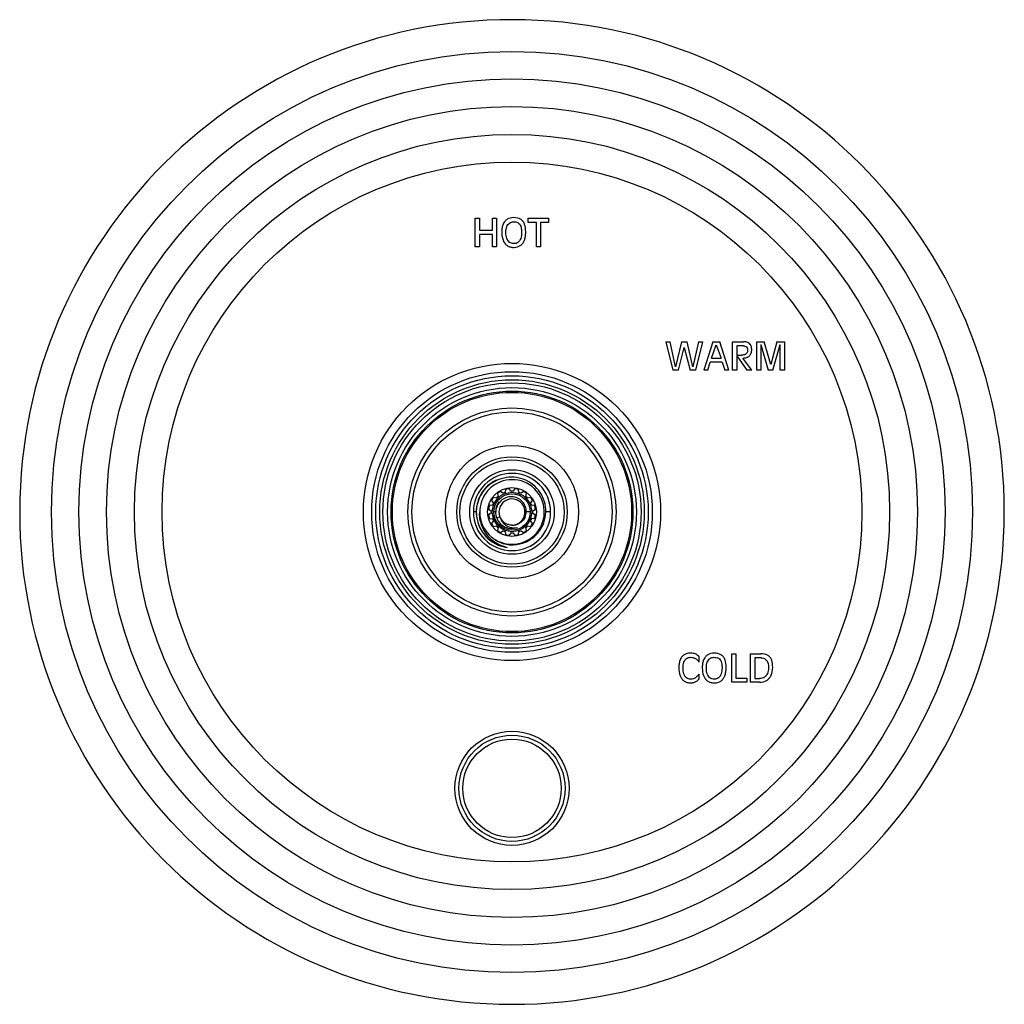
# Model space of a CAD drawing. Units: inches. Extents: x 11.7 to 19.4, y 0.5 to 22.9.
# Drawn here: x 11.7 to 19.4, y 5.8 to 13.6 of the extents above; entities that cross this region are included whole.
import ezdxf

# ---------------------------------------------------------------- set-up
doc = ezdxf.new("R2010")
doc.units = ezdxf.units.IN
doc.header["$LTSCALE"] = 1.821063
doc.header["$MEASUREMENT"] = 0
doc.layers.get('0').update_dxf_attribs({"linetype": 'CONTINUOUS'})

msp = doc.modelspace()

# ---------------------------------------------------------------- linework, layer by layer
at = {"color": 7, "linetype": 'CONTINUOUS'}
for p, q in [((15.2578, 11.7889), (15.2578, 12.0139)), ((15.2578, 12.0139), (15.2904, 12.0139)), ((15.2904, 12.0139), (15.2904, 11.9188)), ((15.3933, 11.9188), (15.3933, 12.0139)), ((15.3933, 12.0139), (15.4259, 12.0139)), ((15.4259, 12.0139), (15.4259, 11.7889)), ((15.675, 11.981), (15.675, 12.0139)), ((15.675, 12.0139), (15.8345, 12.0139)), ((15.8345, 12.0139), (15.8345, 11.981)), ((15.7385, 11.981), (15.675, 11.981)), ((15.7385, 11.7889), (15.7385, 11.981)), ((15.771, 11.981), (15.771, 11.7889)), ((15.8345, 11.981), (15.771, 11.981)), ((15.2904, 11.9188), (15.3933, 11.9188)), ((15.2904, 11.886), (15.2904, 11.7889)), ((15.3933, 11.886), (15.2904, 11.886)), ((15.3933, 11.7889), (15.3933, 11.886)), ((15.2904, 11.7889), (15.2578, 11.7889)), ((15.4259, 11.7889), (15.3933, 11.7889)), ((15.771, 11.7889), (15.7385, 11.7889)), ((16.7567, 11.0419), (16.7908, 11.0419)), ((16.7567, 11.0419), (16.8113, 10.8169)), ((16.8343, 10.8444), (16.7908, 11.0419)), ((16.8799, 11.0419), (16.8343, 10.8444)), ((16.8799, 11.0419), (16.925, 11.0419)), ((16.9707, 10.8444), (16.925, 11.0419)), ((17.014, 11.0419), (16.9707, 10.8444)), ((16.9937, 10.8169), (17.0482, 11.0419)), ((17.014, 11.0419), (17.0482, 11.0419)), ((17.1274, 11.0419), (17.0559, 10.8169)), ((17.1165, 10.9129), (17.1541, 11.0184)), ((17.1274, 11.0419), (17.1821, 11.0419)), ((17.1541, 11.0184), (17.1922, 10.9129)), ((17.2535, 10.8169), (17.1821, 11.0419)), ((17.2833, 11.0419), (17.3685, 11.0419)), ((17.2833, 10.8169), (17.2833, 11.0419)), ((17.3651, 11.009), (17.3158, 11.009)), ((17.3158, 11.009), (17.3158, 10.9364)), ((17.4726, 11.0419), (17.5325, 11.0419)), ((17.4726, 10.8169), (17.4726, 11.0419)), ((17.5052, 11.0191), (17.5052, 10.8169)), ((17.5052, 11.0191), (17.5637, 10.8169)), ((17.5834, 10.8612), (17.5325, 11.0419)), ((17.6306, 11.0419), (17.5834, 10.8612)), ((17.5995, 10.8169), (17.6563, 11.0191)), ((17.6306, 11.0419), (17.6905, 11.0419)), ((17.6579, 10.8169), (17.6563, 11.0191)), ((17.6905, 11.0419), (17.6905, 10.8169)), ((16.8563, 10.8169), (16.9024, 10.9974)), ((16.9024, 10.9974), (16.9487, 10.8169)), ((17.3158, 10.9364), (17.354, 10.9364)), ((17.3158, 10.9301), (17.3958, 10.8169)), ((17.3158, 10.9301), (17.3158, 10.8169)), ((17.3628, 10.9367), (17.354, 10.9364)), ((17.0881, 10.8169), (17.1065, 10.8801)), ((17.202, 10.8801), (17.1065, 10.8801)), ((17.1165, 10.9129), (17.1922, 10.9129)), ((17.202, 10.8801), (17.2207, 10.8169)), ((17.4335, 10.8169), (17.364, 10.9131)), ((16.8563, 10.8169), (16.8113, 10.8169)), ((16.9937, 10.8169), (16.9487, 10.8169)), ((17.0881, 10.8169), (17.0559, 10.8169)), ((17.2535, 10.8169), (17.2207, 10.8169)), ((17.3158, 10.8169), (17.2833, 10.8169)), ((17.4335, 10.8169), (17.3958, 10.8169)), ((17.5052, 10.8169), (17.4726, 10.8169)), ((17.5995, 10.8169), (17.5637, 10.8169)), ((17.6905, 10.8169), (17.6579, 10.8169)), ((15.4319, 9.8465), (15.438, 9.8236)), ((15.4753, 9.8485), (15.4565, 9.8629)), ((15.4961, 9.8793), (15.493, 9.8558)), ((15.537, 9.8646), (15.5251, 9.8851)), ((15.5681, 9.8851), (15.5562, 9.8646)), ((15.6002, 9.8558), (15.5971, 9.8793)), ((15.6368, 9.8629), (15.618, 9.8485)), ((15.6552, 9.8236), (15.6614, 9.8465)), ((15.3851, 9.7915), (15.3995, 9.7727)), ((15.4244, 9.81), (15.4015, 9.8161)), ((15.6917, 9.8161), (15.6688, 9.81)), ((15.6937, 9.7727), (15.7082, 9.7915)), ((15.3629, 9.7228), (15.3834, 9.711)), ((15.3834, 9.6917), (15.3629, 9.6799)), ((15.3921, 9.7549), (15.3686, 9.7518)), ((15.7246, 9.7518), (15.7011, 9.7549)), ((15.7098, 9.711), (15.7304, 9.7228)), ((15.7098, 9.6917), (15.7304, 9.6799)), ((15.3686, 9.6509), (15.3921, 9.6478)), ((15.3995, 9.63), (15.3851, 9.6112)), ((15.4266, 9.6525), (15.4244, 9.6585)), ((15.4517, 9.6627), (15.4266, 9.6525)), ((15.7082, 9.6112), (15.6937, 9.63)), ((15.7246, 9.6509), (15.7011, 9.6478)), ((15.4015, 9.5866), (15.4244, 9.5928)), ((15.438, 9.5792), (15.4319, 9.5563)), ((15.4565, 9.5398), (15.4753, 9.5543)), ((15.493, 9.5469), (15.4961, 9.5234)), ((15.537, 9.5382), (15.5251, 9.5176)), ((15.5562, 9.5382), (15.5681, 9.5176)), ((15.5971, 9.5234), (15.6002, 9.5469)), ((15.618, 9.5543), (15.6368, 9.5398)), ((15.6614, 9.5563), (15.6552, 9.5792)), ((15.6688, 9.5928), (15.6917, 9.5866)), ((17.0185, 8.5634), (17.0185, 8.5188)), ((17.2768, 8.5859), (17.3094, 8.5859)), ((17.2768, 8.3609), (17.2768, 8.5859)), ((17.3094, 8.5859), (17.3094, 8.3937)), ((17.4249, 8.5859), (17.5064, 8.5859)), ((17.4249, 8.3609), (17.4249, 8.5859)), ((17.5074, 8.553), (17.4575, 8.553)), ((17.4575, 8.553), (17.4575, 8.3901)), ((17.0185, 8.4238), (17.0185, 8.3867)), ((17.3094, 8.3937), (17.3941, 8.3937)), ((17.3941, 8.3937), (17.3941, 8.3609)), ((17.4575, 8.3901), (17.4955, 8.3901)), ((17.3941, 8.3609), (17.2768, 8.3609)), ((17.4955, 8.3609), (17.4249, 8.3609))]:
    msp.add_line(p, q, dxfattribs=at)
at = {"color": 9, "linetype": 'CONTINUOUS'}
for p, q in [((15.2654, 9.7014), (15.2424, 9.7014)), ((15.4188, 9.7014), (15.4041, 9.7014)), ((15.6891, 9.7014), (15.6586, 9.7014)), ((15.8508, 9.7014), (15.8127, 9.7014)), ((15.6948, 9.4949), (15.6979, 9.4907))]:
    msp.add_line(p, q, dxfattribs=at)
for centre, radius in [((15.5466, 9.7014), 3.625), ((15.5466, 9.7014), 3.4091), ((15.5466, 9.7014), 3.1916), ((15.5466, 9.7014), 2.9718), ((15.5466, 9.7014), 2.7536), ((15.5466, 9.7014), 1.1044), ((15.5466, 9.7014), 1.0719), ((15.5466, 9.7014), 1.0407), ((15.5466, 9.7014), 1.0165), ((15.5466, 9.7014), 0.9793), ((15.5466, 9.7014), 0.9519), ((15.5466, 9.7014), 0.9418), ((15.5466, 9.7014), 0.7877), ((15.5466, 9.7014), 0.5245), ((15.5466, 9.7014), 0.4347), ((15.5466, 9.7014), 0.4099), ((15.5466, 9.7014), 0.3331), ((15.5466, 7.5264), 0.4492), ((15.5466, 7.5264), 0.4177), ((15.5466, 7.5264), 0.3875)]:
    msp.add_circle(centre, radius, dxfattribs=at)
at = {"color": 7, "linetype": 'CONTINUOUS'}
for radius in [1.17, 0.8187, 0.1925, 0.155, 0.1425]:
    msp.add_circle((15.5466, 9.7014), radius, dxfattribs=at)
for centre, radius, start, end in [((15.5466, 9.7014), 3.875, 180, 179.93801), ((15.5563, 11.9342), 0.0855, 140.04497, 146.01227), ((15.5751, 11.9437), 0.0735, 34.423, 39.86456), ((15.5633, 11.8719), 0.0916, 213.74767, 217.73807), ((15.5601, 11.8695), 0.0876, 217.74429, 219.86131), ((15.5604, 11.9121), 0.1278, 269.99219, 271.63015), ((15.5609, 11.8692), 0.0873, 320.34911, 322.37984), ((15.5568, 11.8723), 0.0925, 322.38697, 326.34564), ((17.3827, 10.9894), 0.0502, 47.55203, 55.04062), ((17.3842, 10.991), 0.048, 29.93964, 47.55426), ((17.3769, 10.9717), 0.0568, 296.15438, 300.84584), ((15.5466, 9.7014), 0.3042, 180, 179.29024), ((15.5466, 9.7014), 0.2542, 238.34534, 225.02741), ((15.5473, 9.7005), 0.2823, 116.56865, 135.31298), ((15.5454, 9.702), 0.2799, 135.32721, 151.69594), ((15.5439, 9.6971), 0.2792, 138.6363, 151.01372), ((15.5421, 9.6986), 0.2768, 136.35731, 138.62626), ((15.5466, 9.7014), 0.185, 119.16658, 128.33342), ((15.5466, 9.7014), 0.1635, 109.12602, 115.87398), ((15.5466, 9.7014), 0.185, 96.66658, 105.83342), ((15.5466, 9.7014), 0.1635, 86.62602, 93.37398), ((15.5466, 9.7014), 0.185, 74.16658, 83.33342), ((15.5466, 9.7014), 0.1635, 64.12602, 70.87398), ((15.5466, 9.7014), 0.185, 51.66658, 60.83342), ((15.5474, 9.701), 0.2821, 157.50389, 170.19803), ((15.5467, 9.6961), 0.2821, 159.32759, 167.21801), ((15.5454, 9.6966), 0.2806, 155.86959, 159.33004), ((15.545, 9.7023), 0.2794, 154.02982, 157.50381), ((15.5424, 9.6979), 0.2774, 151.01507, 155.86721), ((15.5436, 9.703), 0.2778, 151.6981, 154.0247), ((15.5466, 9.7014), 0.185, 141.66658, 150.83342), ((15.5466, 9.7014), 0.1635, 154.12602, 160.87398), ((15.5466, 9.7014), 0.1635, 131.62602, 138.37398), ((15.5438, 9.6971), 0.125, 132.96363, 155.37432), ((15.5466, 9.7014), 0.1025, 269.87666, 251.99972), ((15.5426, 9.6982), 0.1233, 110.67005, 132.87694), ((15.5417, 9.7002), 0.1212, 88.38015, 110.61335), ((15.5416, 9.7022), 0.1192, 66.02522, 88.29206), ((15.5422, 9.7038), 0.1175, 43.46281, 65.96108), ((15.544, 9.7057), 0.1148, 20.48667, 43.39923), ((15.5466, 9.7014), 0.1635, 41.62602, 48.37398), ((15.5466, 9.7014), 0.185, 29.16658, 38.33342), ((15.5466, 9.7014), 0.1635, 19.12602, 25.87398), ((15.5466, 9.7014), 0.2813, 172.34548, 192.06972), ((15.5404, 9.7014), 0.275, 177.39898, 179.19155), ((15.5208, 9.7018), 0.2555, 179.20385, 180.09072), ((15.5486, 9.7018), 0.2833, 180.09422, 180.87102), ((15.5503, 9.7019), 0.285, 180.87422, 192.06678), ((15.5534, 9.7009), 0.2881, 176.17035, 177.41598), ((15.5493, 9.7012), 0.2839, 174.9068, 176.17033), ((15.5415, 9.7019), 0.2761, 172.32169, 174.91418), ((15.545, 9.7014), 0.2796, 171.05164, 172.31186), ((15.5433, 9.6967), 0.2787, 170.05536, 171.29655), ((15.5461, 9.7012), 0.2808, 170.19881, 171.05195), ((15.5444, 9.6965), 0.2798, 169.22646, 170.05565), ((15.5456, 9.6962), 0.281, 167.21748, 169.22566), ((15.5466, 9.7014), 0.185, 164.16658, 173.33342), ((15.5466, 9.7014), 0.1635, 176.62602, 183.37398), ((15.5601, 9.702), 0.1421, 178.36076, 180.27155), ((15.542, 9.6967), 0.1234, 175.13517, 177.84155), ((15.5457, 9.6963), 0.1271, 155.39301, 175.09968), ((15.5442, 9.7046), 0.126, 163.63868, 165.32388), ((15.5417, 9.7053), 0.1234, 161.49003, 163.64025), ((15.5389, 9.7062), 0.1204, 159.33593, 161.48987), ((15.5366, 9.7071), 0.118, 157.78787, 159.33345), ((15.5375, 9.7067), 0.119, 153.94181, 157.77732), ((15.5481, 9.7063), 0.1106, 336.17736, 357.45866), ((15.5466, 9.7014), 0.1635, 356.62602, 3.37398), ((15.5466, 9.7014), 0.185, 6.66658, 15.83342), ((15.5462, 9.7066), 0.2665, 340.02639, 358.86623), ((15.5459, 9.7009), 0.2804, 192.06972, 196.41464), ((15.5466, 9.7014), 0.2813, 196.41464, 211.11374), ((15.5433, 9.7002), 0.2778, 196.42226, 198.26649), ((15.5451, 9.7008), 0.2797, 198.26826, 214.69637), ((15.5524, 9.6835), 0.2607, 192.59065, 203.58166), ((15.5466, 9.7014), 0.185, 186.66658, 195.83342), ((15.5466, 9.7014), 0.185, 209.16658, 218.33342), ((15.5466, 9.7014), 0.1635, 199.12602, 205.87398), ((15.5516, 9.7021), 0.1345, 189.67986, 195.475), ((15.5437, 9.7), 0.1263, 195.49871, 199.15956), ((15.5466, 9.7014), 0.1296, 202.15385, 289.31845), ((15.5466, 9.7014), 0.185, 321.66658, 330.83342), ((15.5466, 9.7014), 0.1635, 334.12602, 340.87398), ((15.5466, 9.7014), 0.185, 344.16658, 353.33342), ((15.5491, 9.7058), 0.2635, 326.28078, 339.98618), ((15.5424, 9.6994), 0.2766, 206.94922, 209.15712), ((15.5443, 9.7004), 0.2787, 209.15677, 211.10639), ((15.547, 9.7022), 0.282, 211.11374, 221.1306), ((15.5551, 9.6846), 0.2637, 203.55605, 209.41374), ((15.5484, 9.7031), 0.2837, 216.86671, 229.69065), ((15.5586, 9.6868), 0.2679, 209.45329, 225.76802), ((15.5466, 9.7014), 0.1635, 221.62602, 228.37398), ((15.5466, 9.7014), 0.185, 231.66658, 240.83342), ((15.5466, 9.7014), 0.1635, 244.12602, 250.87398), ((15.5466, 9.7014), 0.1635, 266.62602, 273.37398), ((15.5653, 9.7007), 0.124, 260.52945, 281.16282), ((15.5516, 9.7016), 0.1044, 268.65859, 271.10037), ((15.5516, 9.7027), 0.1055, 271.13396, 293.26325), ((15.5466, 9.7014), 0.1635, 289.12602, 295.87398), ((15.5466, 9.7014), 0.185, 299.16658, 308.33342), ((15.5466, 9.7014), 0.1635, 311.62602, 318.37398), ((15.5503, 9.7049), 0.2621, 316.06773, 326.28294), ((15.5466, 9.7014), 0.2813, 221.1306, 262.34547), ((15.5474, 9.702), 0.2822, 221.922, 227.67197), ((15.546, 9.7003), 0.28, 227.67682, 244.18322), ((15.5478, 9.7024), 0.2828, 229.68947, 234.38429), ((15.5488, 9.6966), 0.2524, 223.9015, 228.93322), ((15.5597, 9.6879), 0.2694, 225.76719, 230.09236), ((15.552, 9.7002), 0.2572, 228.93665, 237.14069), ((15.5629, 9.6918), 0.2744, 230.11449, 242.19059), ((15.5442, 9.6968), 0.276, 238.86865, 244.68223), ((15.5506, 9.6979), 0.2546, 237.119, 249.79286), ((15.5515, 9.7002), 0.2571, 249.78249, 262.08767), ((15.5466, 9.7014), 0.185, 254.16658, 263.33342), ((15.5515, 9.7025), 0.2593, 266.1836, 288.1763), ((15.5466, 9.7014), 0.185, 276.66658, 285.83342), ((15.5512, 9.7036), 0.2605, 288.15949, 309.96006), ((15.5494, 9.7058), 0.2633, 309.95434, 316.06795), ((15.5452, 9.6987), 0.2783, 244.18687, 248.52756), ((15.5461, 9.7008), 0.2805, 245.82327, 249.98316), ((15.5642, 9.6944), 0.2774, 242.19451, 254.987), ((15.547, 9.7037), 0.2836, 248.52878, 253.33503), ((15.5475, 9.7047), 0.2847, 249.98677, 257.31356), ((15.5477, 9.706), 0.2859, 253.33184, 257.92928), ((15.5473, 9.7038), 0.2837, 257.3088, 262.26356), ((15.5475, 9.7049), 0.2848, 257.92671, 262.26513), ((15.5646, 9.6955), 0.2785, 254.93298, 258.50519), ((15.563, 9.6901), 0.2729, 254.99348, 258.61412), ((15.5513, 9.6987), 0.2555, 262.09859, 263.11355), ((15.5514, 9.6996), 0.2565, 263.11624, 266.17678), ((16.9496, 8.5076), 0.0849, 140.94942, 147.09815), ((16.9562, 8.4874), 0.0696, 38.05923, 59.52525), ((16.9661, 8.5204), 0.0677, 50.07777, 59.02644), ((17.1343, 8.5062), 0.0855, 140.04496, 146.01226), ((17.1531, 8.5157), 0.0735, 34.42301, 39.86456), ((17.5232, 8.5137), 0.0699, 34.78359, 40.60939), ((16.9567, 8.4425), 0.0912, 212.7383, 216.85358), ((16.9593, 8.4342), 0.076, 312.09183, 321.26303), ((17.1412, 8.4439), 0.0916, 213.74769, 217.73808), ((17.1381, 8.4415), 0.0876, 217.7443, 219.86132), ((17.1388, 8.4412), 0.0873, 320.3491, 322.37984), ((17.1348, 8.4443), 0.0925, 322.38697, 326.34563), ((17.4977, 8.4569), 0.0976, 315.80013, 318.61274), ((17.4963, 8.4581), 0.0994, 318.60209, 320.95601), ((16.9516, 8.4489), 0.0926, 285.98489, 293.94203), ((17.1384, 8.4841), 0.1278, 269.99219, 271.63014)]:
    msp.add_arc(centre, radius, start, end, dxfattribs=at)
at = {"color": 6, "linetype": 'CONTINUOUS'}
msp.add_arc((17.3728, 10.9656), 0.0261, 311.06151, 322.65754, dxfattribs=at)
at = {"color": 7, "linetype": 'CONTINUOUS'}
for points in [[(15.5604, 12.0184), (15.5401, 12.0184), (15.523, 12.0139), (15.509, 12.0051)], [(15.6131, 12.0063), (15.5991, 12.0144), (15.5816, 12.0184), (15.5604, 12.0184)], [(15.469, 11.9389), (15.4673, 11.9288), (15.4664, 11.9178), (15.4664, 11.9059)], [(15.4771, 11.9666), (15.4735, 11.9583), (15.4708, 11.949), (15.469, 11.9389)], [(15.4855, 11.982), (15.4823, 11.9773), (15.4795, 11.9721), (15.4771, 11.9666)], [(15.509, 12.0051), (15.5022, 12.0008), (15.4962, 11.9955), (15.4908, 11.9891)], [(15.4989, 11.9028), (15.4989, 11.9201), (15.5012, 11.9349), (15.5058, 11.947)], [(15.5058, 11.947), (15.5082, 11.9534), (15.5112, 11.9591), (15.5149, 11.964)], [(15.5149, 11.964), (15.522, 11.9736), (15.5312, 11.98), (15.5424, 11.9832)], [(15.5424, 11.9832), (15.5479, 11.9848), (15.5539, 11.9856), (15.5604, 11.9856)], [(15.5604, 11.9856), (15.5659, 11.9856), (15.5711, 11.9851), (15.5759, 11.9843)], [(15.5759, 11.9843), (15.5898, 11.9818), (15.6004, 11.9757), (15.6076, 11.9661)], [(15.6076, 11.9661), (15.6136, 11.9581), (15.6177, 11.9471), (15.6199, 11.9329)], [(15.6315, 11.9908), (15.6263, 11.997), (15.6202, 12.0022), (15.6131, 12.0063)], [(15.6462, 11.9642), (15.6434, 11.9721), (15.6399, 11.9791), (15.6357, 11.9852)], [(15.6546, 11.9059), (15.6546, 11.9291), (15.6518, 11.9485), (15.6462, 11.9642)], [(15.4664, 11.9059), (15.4664, 11.8932), (15.4672, 11.8814), (15.469, 11.8705)], [(15.469, 11.8705), (15.4721, 11.8509), (15.4782, 11.8344), (15.4871, 11.821)], [(15.5006, 11.8772), (15.4995, 11.8851), (15.4989, 11.8936), (15.4989, 11.9028)], [(15.5149, 11.8366), (15.5077, 11.8472), (15.5029, 11.8607), (15.5006, 11.8772)], [(15.6203, 11.8773), (15.618, 11.8608), (15.6132, 11.8472), (15.606, 11.8367)], [(15.6199, 11.9329), (15.6213, 11.9241), (15.622, 11.9141), (15.622, 11.9028)], [(15.622, 11.9028), (15.622, 11.8936), (15.6214, 11.8851), (15.6203, 11.8773)], [(15.6439, 11.8405), (15.6475, 11.8495), (15.6501, 11.8595), (15.6519, 11.8705)], [(15.6519, 11.8705), (15.6537, 11.8813), (15.6546, 11.8931), (15.6546, 11.9059)], [(15.4929, 11.8133), (15.4978, 11.8073), (15.5034, 11.8023), (15.5096, 11.7982)], [(15.5096, 11.7982), (15.5166, 11.7935), (15.5243, 11.7901), (15.5328, 11.7877)], [(15.5422, 11.8161), (15.5311, 11.8195), (15.522, 11.8263), (15.5149, 11.8366)], [(15.5328, 11.7877), (15.5413, 11.7855), (15.5505, 11.7843), (15.5604, 11.7843)], [(15.5604, 11.8135), (15.5538, 11.8135), (15.5478, 11.8144), (15.5422, 11.8161)], [(15.5785, 11.816), (15.5729, 11.8143), (15.5669, 11.8135), (15.5604, 11.8135)], [(15.5641, 11.7844), (15.5827, 11.7849), (15.5986, 11.7896), (15.6118, 11.7985)], [(15.606, 11.8367), (15.5988, 11.8263), (15.5896, 11.8194), (15.5785, 11.816)], [(15.6118, 11.7985), (15.6178, 11.8026), (15.6233, 11.8076), (15.6281, 11.8134)], [(15.6338, 11.821), (15.6377, 11.8269), (15.6411, 11.8334), (15.6439, 11.8405)], [(17.3651, 11.009), (17.3766, 11.009), (17.3854, 11.0062), (17.3915, 11.0007)], [(17.4036, 11.0351), (17.394, 11.0396), (17.3823, 11.0419), (17.3685, 11.0419)], [(17.4115, 11.0305), (17.409, 11.0322), (17.4064, 11.0338), (17.4036, 11.0351)], [(17.4335, 10.9826), (17.4335, 10.9953), (17.4309, 11.0061), (17.4258, 11.0149)], [(17.39, 10.9459), (17.384, 10.9407), (17.3749, 10.9377), (17.3628, 10.9367)], [(17.3947, 10.9513), (17.3933, 10.9493), (17.3917, 10.9475), (17.39, 10.9459)], [(17.3915, 11.0007), (17.3957, 10.9969), (17.3985, 10.9921), (17.3999, 10.9863)], [(17.4009, 10.977), (17.4009, 10.9662), (17.3988, 10.9576), (17.3947, 10.9513)], [(17.3999, 10.9863), (17.4006, 10.9835), (17.4009, 10.9804), (17.4009, 10.977)], [(17.406, 10.923), (17.4096, 10.9251), (17.4128, 10.9276), (17.4157, 10.9304)], [(17.4157, 10.9304), (17.4185, 10.9332), (17.421, 10.9363), (17.4232, 10.9398)], [(17.4232, 10.9398), (17.4255, 10.9434), (17.4273, 10.9474), (17.4289, 10.9517)], [(17.4289, 10.9517), (17.4319, 10.9605), (17.4335, 10.9708), (17.4335, 10.9826)], [(17.364, 10.9131), (17.379, 10.9132), (17.3917, 10.9157), (17.4019, 10.9208)], [(15.2979, 9.6267), (15.2924, 9.6512), (15.2906, 9.6765), (15.2924, 9.7014)], [(15.4171, 9.7014), (15.4171, 9.694), (15.4178, 9.6867), (15.419, 9.6795)], [(16.8704, 8.5385), (16.8669, 8.5301), (16.8644, 8.5209), (16.8626, 8.5108)], [(16.8784, 8.5537), (16.8753, 8.549), (16.8727, 8.5439), (16.8704, 8.5385)], [(16.9014, 8.5771), (16.8948, 8.5728), (16.8889, 8.5675), (16.8837, 8.5611)], [(16.8993, 8.519), (16.9017, 8.5254), (16.9047, 8.5311), (16.9083, 8.536)], [(16.9512, 8.5904), (16.9316, 8.5904), (16.915, 8.586), (16.9014, 8.5771)], [(16.9083, 8.536), (16.9153, 8.5456), (16.9243, 8.552), (16.9352, 8.5552)], [(16.9352, 8.5552), (16.9406, 8.5568), (16.9465, 8.5576), (16.9528, 8.5576)], [(16.9905, 8.5837), (16.9793, 8.5881), (16.9663, 8.5904), (16.9512, 8.5904)], [(16.9528, 8.5576), (16.9672, 8.5576), (16.9801, 8.5542), (16.9915, 8.5474)], [(17.0009, 8.5785), (16.9977, 8.5805), (16.9942, 8.5822), (16.9905, 8.5837)], [(17.0185, 8.5634), (17.0157, 8.5667), (17.0128, 8.5697), (17.0096, 8.5724)], [(17.011, 8.5303), (17.0138, 8.5268), (17.0163, 8.523), (17.0185, 8.5188)], [(17.0551, 8.5386), (17.0515, 8.5303), (17.0488, 8.521), (17.047, 8.5109)], [(17.0634, 8.554), (17.0602, 8.5493), (17.0574, 8.5441), (17.0551, 8.5386)], [(17.0869, 8.5771), (17.0801, 8.5728), (17.0741, 8.5675), (17.0688, 8.5611)], [(17.0837, 8.519), (17.0861, 8.5254), (17.0892, 8.5311), (17.0928, 8.536)], [(17.1383, 8.5904), (17.1181, 8.5904), (17.1009, 8.5859), (17.0869, 8.5771)], [(17.0928, 8.536), (17.0999, 8.5456), (17.1091, 8.552), (17.1203, 8.5552)], [(17.1203, 8.5552), (17.1258, 8.5568), (17.1319, 8.5576), (17.1383, 8.5576)], [(17.191, 8.5783), (17.1771, 8.5864), (17.1595, 8.5904), (17.1383, 8.5904)], [(17.1383, 8.5576), (17.1439, 8.5576), (17.149, 8.5571), (17.1538, 8.5563)], [(17.1538, 8.5563), (17.1677, 8.5538), (17.1784, 8.5477), (17.1856, 8.5381)], [(17.1856, 8.5381), (17.1915, 8.5301), (17.1956, 8.5191), (17.1979, 8.5049)], [(17.2094, 8.5628), (17.2042, 8.569), (17.1981, 8.5742), (17.191, 8.5783)], [(17.2241, 8.5362), (17.2213, 8.5441), (17.2178, 8.5511), (17.2137, 8.5572)], [(17.2325, 8.4779), (17.2325, 8.5011), (17.2297, 8.5205), (17.2241, 8.5362)], [(17.5581, 8.5742), (17.5444, 8.5819), (17.5271, 8.5859), (17.5064, 8.5859)], [(17.5074, 8.553), (17.5139, 8.553), (17.5198, 8.5522), (17.5253, 8.5507)], [(17.5253, 8.5507), (17.5359, 8.5477), (17.5446, 8.5418), (17.5512, 8.533)], [(17.5512, 8.533), (17.5612, 8.5197), (17.5662, 8.5002), (17.5662, 8.4747)], [(17.5762, 8.5592), (17.5711, 8.5652), (17.565, 8.5702), (17.5581, 8.5742)], [(17.5906, 8.5338), (17.5879, 8.5413), (17.5846, 8.5479), (17.5806, 8.5536)], [(17.5988, 8.4778), (17.5988, 8.5001), (17.596, 8.5187), (17.5906, 8.5338)], [(16.8626, 8.5108), (16.8609, 8.5007), (16.8601, 8.4898), (16.8601, 8.4779)], [(16.8601, 8.4779), (16.8601, 8.4523), (16.8635, 8.4305), (16.8703, 8.4127)], [(16.8927, 8.4748), (16.8927, 8.4921), (16.8949, 8.5068), (16.8993, 8.519)], [(16.8943, 8.4492), (16.8932, 8.4571), (16.8927, 8.4656), (16.8927, 8.4748)], [(16.9083, 8.4086), (16.9012, 8.4192), (16.8965, 8.4327), (16.8943, 8.4492)], [(17.047, 8.5109), (17.0452, 8.5008), (17.0443, 8.4898), (17.0443, 8.4779)], [(17.0443, 8.4779), (17.0443, 8.4652), (17.0452, 8.4534), (17.0469, 8.4425)], [(17.0769, 8.4748), (17.0769, 8.4921), (17.0792, 8.5069), (17.0837, 8.519)], [(17.0785, 8.4492), (17.0774, 8.4571), (17.0769, 8.4656), (17.0769, 8.4748)], [(17.0928, 8.4086), (17.0856, 8.4192), (17.0809, 8.4327), (17.0785, 8.4492)], [(17.1983, 8.4493), (17.1959, 8.4328), (17.1911, 8.4192), (17.1839, 8.4087)], [(17.1979, 8.5049), (17.1993, 8.4961), (17.1999, 8.4861), (17.1999, 8.4748)], [(17.1999, 8.4748), (17.1999, 8.4656), (17.1994, 8.4571), (17.1983, 8.4493)], [(17.2299, 8.4425), (17.2316, 8.4533), (17.2325, 8.4651), (17.2325, 8.4779)], [(17.5641, 8.4505), (17.5612, 8.4356), (17.5555, 8.4231), (17.5471, 8.413)], [(17.5662, 8.4747), (17.5662, 8.466), (17.5655, 8.458), (17.5641, 8.4505)], [(17.5863, 8.4159), (17.5946, 8.4332), (17.5988, 8.4538), (17.5988, 8.4778)], [(16.8703, 8.4127), (16.873, 8.4056), (16.8762, 8.3991), (16.88, 8.3932)], [(16.8837, 8.3879), (16.889, 8.3808), (16.8951, 8.3749), (16.9019, 8.3702)], [(16.9019, 8.3702), (16.9087, 8.3655), (16.9162, 8.362), (16.9244, 8.3597)], [(16.9351, 8.388), (16.9242, 8.3914), (16.9153, 8.3983), (16.9083, 8.4086)], [(16.9528, 8.3855), (16.9464, 8.3855), (16.9405, 8.3863), (16.9351, 8.388)], [(16.9642, 8.3864), (16.9605, 8.3858), (16.9567, 8.3855), (16.9528, 8.3855)], [(16.9845, 8.3938), (16.9782, 8.39), (16.9714, 8.3876), (16.9642, 8.3864)], [(16.9958, 8.4018), (16.9918, 8.3985), (16.988, 8.3958), (16.9845, 8.3938)], [(16.9891, 8.3643), (16.997, 8.3678), (17.0041, 8.3723), (17.0102, 8.3778)], [(17.0185, 8.4238), (17.0102, 8.4147), (17.0026, 8.4074), (16.9958, 8.4018)], [(17.0469, 8.4425), (17.0501, 8.4229), (17.0561, 8.4064), (17.065, 8.393)], [(17.0708, 8.3853), (17.0758, 8.3793), (17.0814, 8.3743), (17.0876, 8.3702)], [(17.0876, 8.3702), (17.0945, 8.3655), (17.1023, 8.3621), (17.1108, 8.3597)], [(17.1202, 8.3881), (17.109, 8.3915), (17.0999, 8.3983), (17.0928, 8.4086)], [(17.1383, 8.3855), (17.1318, 8.3855), (17.1257, 8.3864), (17.1202, 8.3881)], [(17.1564, 8.388), (17.1509, 8.3863), (17.1448, 8.3855), (17.1383, 8.3855)], [(17.142, 8.3564), (17.1607, 8.3569), (17.1766, 8.3616), (17.1897, 8.3705)], [(17.1839, 8.4087), (17.1768, 8.3983), (17.1676, 8.3914), (17.1564, 8.388)], [(17.1897, 8.3705), (17.1958, 8.3746), (17.2012, 8.3796), (17.2061, 8.3854)], [(17.2117, 8.393), (17.2156, 8.3989), (17.219, 8.4054), (17.2218, 8.4125)], [(17.2218, 8.4125), (17.2254, 8.4215), (17.2281, 8.4315), (17.2299, 8.4425)], [(17.5156, 8.3926), (17.5094, 8.3909), (17.5027, 8.3901), (17.4955, 8.3901)], [(17.4955, 8.3609), (17.5168, 8.3609), (17.5352, 8.3656), (17.5505, 8.3751)], [(17.5471, 8.413), (17.5386, 8.4027), (17.5281, 8.3959), (17.5156, 8.3926)], [(17.5505, 8.3751), (17.5567, 8.3789), (17.5624, 8.3835), (17.5676, 8.3889)], [(17.5735, 8.3955), (17.5785, 8.4017), (17.5828, 8.4085), (17.5863, 8.4159)], [(16.9244, 8.3597), (16.9326, 8.3575), (16.9415, 8.3563), (16.9512, 8.3563)], [(16.9512, 8.3563), (16.9602, 8.3563), (16.9688, 8.3576), (16.9771, 8.3599)], [(17.1108, 8.3597), (17.1192, 8.3575), (17.1284, 8.3563), (17.1383, 8.3563)]]:
    msp.add_open_spline(points, degree=3, dxfattribs=at)
at = {"color": 6, "linetype": 'CONTINUOUS'}
msp.add_open_spline([(17.4009, 10.977), (17.4009, 10.9662), (17.3988, 10.9576), (17.3947, 10.9513)], degree=3, dxfattribs=at)
at = {"color": 7, "linetype": 'CONTINUOUS'}
for points, knots in [([(15.8127, 9.7014), (15.8132, 9.7285), (15.8058, 9.7832), (15.7707, 9.8578), (15.7149, 9.9186), (15.6436, 9.9601), (15.5632, 9.9787), (15.4809, 9.9728), (15.404, 9.9432), (15.3605, 9.9093), (15.3418, 9.8896)], [0, 0, 0, 0, 0.124997, 0.250014, 0.375006, 0.500001, 0.625002, 0.750006, 0.875012, 1, 1, 1, 1]), ([(15.8127, 9.7014), (15.8132, 9.7285), (15.8058, 9.7832), (15.7707, 9.8578), (15.7149, 9.9186), (15.6436, 9.9601), (15.5632, 9.9787), (15.4809, 9.9728), (15.404, 9.9432), (15.3605, 9.9093), (15.3418, 9.8896)], [0, 0, 0, 0, 0.124997, 0.250014, 0.375006, 0.500001, 0.625002, 0.750006, 0.875012, 1, 1, 1, 1]), ([(15.4449, 9.7816), (15.4435, 9.7798), (15.4382, 9.7727), (15.4335, 9.765), (15.4306, 9.759)], [0, 0, 0, 0, 0.250355, 1, 1, 1, 1]), ([(15.2924, 9.7014), (15.2919, 9.6951), (15.291, 9.6701), (15.2938, 9.645), (15.2979, 9.6267)], [0, 0, 0, 0, 0.249719, 1, 1, 1, 1]), ([(15.4223, 9.7365), (15.4216, 9.734), (15.4193, 9.724), (15.4182, 9.7138), (15.418, 9.7061)], [0, 0, 0, 0, 0.250461, 1, 1, 1, 1]), ([(15.6586, 9.7014), (15.659, 9.7089), (15.6581, 9.7241), (15.6542, 9.7388), (15.6516, 9.7459)], [0, 0, 0, 0, 0.498995, 1, 1, 1, 1]), ([(15.4553, 9.6549), (15.4562, 9.6517), (15.4606, 9.6392), (15.4674, 9.6275), (15.4736, 9.6197)], [0, 0, 0, 0, 0.249234, 1, 1, 1, 1]), ([(15.4736, 9.6197), (15.4779, 9.6143), (15.4876, 9.6044), (15.4989, 9.5963), (15.5048, 9.5929)], [0, 0, 0, 0, 0.500123, 1, 1, 1, 1]), ([(15.6493, 9.6616), (15.6439, 9.6493), (15.6284, 9.6266), (15.6056, 9.6111), (15.5932, 9.6058)], [0, 0, 0, 0, 0.499995, 1, 1, 1, 1]), ([(15.5048, 9.5929), (15.511, 9.5893), (15.524, 9.5832), (15.5378, 9.5796), (15.5449, 9.5784)], [0, 0, 0, 0, 0.49953, 1, 1, 1, 1]), ([(15.5492, 9.5972), (15.5463, 9.5973), (15.5346, 9.598), (15.5231, 9.6008), (15.5149, 9.6039)], [0, 0, 0, 0, 0.251131, 1, 1, 1, 1]), ([(15.4923, 9.4266), (15.4698, 9.4326), (15.4263, 9.4503), (15.3887, 9.4785), (15.372, 9.4947)], [0, 0, 0, 0, 0.500192, 1, 1, 1, 1])]:
    msp.add_open_spline(points, degree=3, knots=knots, dxfattribs=at)

doc.saveas('drawing.dxf')
